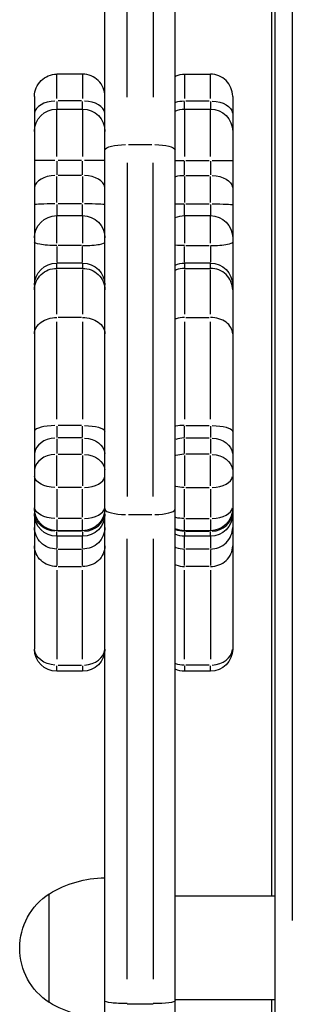
# Model space of a CAD drawing. Units: millimetres. Extents: x 0 to 59400, y 0 to 21000.
# Drawn here: x 7157 to 7230, y 12415 to 12681 of the extents above; entities that cross this region are included whole.
import ezdxf

# ---------------------------------------------------------------- set-up
doc = ezdxf.new("R2010")
doc.units = ezdxf.units.MM
doc.header["$LTSCALE"] = 15
doc.layers.add('P001', color=131, linetype='Continuous')

msp = doc.modelspace()

# ---------------------------------------------------------------- linework, layer by layer
at = {"layer": 'P001', "extrusion": (-1.22465e-16, -1, 0)}
for p, q in [((7179.69, 12366.06), (7179.69, 13119.38)), ((7198.69, 12344.06), (7198.69, 13106.96)), ((7225.69, 12403.06), (7225.69, 13094.14)), ((7224.69, 13066.06), (7224.69, 12444.06)), ((7230.29, 13057.97), (7230.29, 12437.53)), ((7185.69, 12659.89), (7185.69, 12890.19)), ((7192.69, 12890.19), (7192.69, 12659.89)), ((7173.69, 12666.09), (7166.69, 12666.09)), ((7166.69, 12659.51), (7166.69, 12666.06)), ((7173.69, 12666.06), (7173.69, 12659.51)), ((7201.19, 12666.09), (7208.19, 12666.09)), ((7201.19, 12666.06), (7201.19, 12659.51)), ((7208.19, 12659.51), (7208.19, 12666.06)), ((7160.69, 12660.09), (7160.69, 12510.85)), ((7166.69, 12658.72), (7166.69, 12656.73)), ((7173.34, 12658.86), (7167.04, 12658.86)), ((7173.69, 12656.73), (7173.69, 12658.72)), ((7201.19, 12656.73), (7201.19, 12658.72)), ((7201.54, 12658.86), (7207.84, 12658.86)), ((7208.19, 12658.72), (7208.19, 12656.73)), ((7214.19, 12660.09), (7214.19, 12510.85)), ((7166.69, 12656.65), (7173.69, 12656.65)), ((7166.69, 12643.89), (7166.69, 12656.61)), ((7173.69, 12656.61), (7173.69, 12643.89)), ((7201.19, 12656.65), (7208.19, 12656.65)), ((7201.19, 12656.61), (7201.19, 12643.89)), ((7208.19, 12643.89), (7208.19, 12656.61)), ((7186.04, 12647.09), (7192.34, 12647.09)), ((7166.69, 12642.59), (7166.69, 12638.95)), ((7173.34, 12642.8), (7167.04, 12642.8)), ((7173.69, 12638.95), (7173.69, 12642.59)), ((7185.69, 12642.19), (7185.69, 12552.08)), ((7192.69, 12552.08), (7192.69, 12642.19)), ((7201.19, 12638.95), (7201.19, 12642.59)), ((7201.54, 12642.8), (7207.84, 12642.8)), ((7208.19, 12642.59), (7208.19, 12638.95)), ((7166.69, 12631.46), (7166.69, 12638.43)), ((7173.34, 12638.77), (7167.04, 12638.77)), ((7173.69, 12638.43), (7173.69, 12631.46)), ((7201.19, 12638.43), (7201.19, 12631.46)), ((7201.54, 12638.77), (7207.84, 12638.77)), ((7208.19, 12631.46), (7208.19, 12638.43)), ((7173.34, 12631.05), (7167.04, 12631.05)), ((7201.54, 12631.05), (7207.84, 12631.05)), ((7166.69, 12630.88), (7166.69, 12628.03)), ((7173.69, 12628.03), (7173.69, 12630.88)), ((7201.19, 12628.03), (7201.19, 12630.88)), ((7208.19, 12630.88), (7208.19, 12628.03)), ((7166.69, 12627.89), (7173.69, 12627.89)), ((7166.69, 12620.41), (7166.69, 12627.86)), ((7173.69, 12627.86), (7173.69, 12620.41)), ((7201.19, 12627.89), (7208.19, 12627.89)), ((7201.19, 12627.86), (7201.19, 12620.41)), ((7208.19, 12620.41), (7208.19, 12627.86)), ((7166.69, 12619.58), (7166.69, 12615.31)), ((7173.34, 12619.81), (7167.04, 12619.81)), ((7173.69, 12615.31), (7173.69, 12619.58)), ((7201.19, 12615.31), (7201.19, 12619.58)), ((7201.54, 12619.81), (7207.84, 12619.81)), ((7208.19, 12619.58), (7208.19, 12615.31)), ((7173.69, 12615.07), (7166.69, 12615.07)), ((7166.69, 12613.78), (7166.69, 12615.06)), ((7173.69, 12615.06), (7173.69, 12613.78)), ((7208.19, 12615.07), (7201.19, 12615.07)), ((7201.19, 12615.06), (7201.19, 12613.78)), ((7208.19, 12613.78), (7208.19, 12615.06)), ((7173.69, 12613.65), (7166.69, 12613.65)), ((7166.69, 12601.32), (7166.69, 12613.27)), ((7173.69, 12613.27), (7173.69, 12601.32)), ((7201.19, 12613.65), (7208.19, 12613.65)), ((7201.19, 12613.27), (7201.19, 12601.32)), ((7208.19, 12601.32), (7208.19, 12613.27)), ((7166.69, 12572.88), (7166.69, 12599.21)), ((7173.34, 12600.39), (7167.04, 12600.39)), ((7173.69, 12599.21), (7173.69, 12572.88)), ((7201.19, 12599.21), (7201.19, 12572.88)), ((7201.54, 12600.39), (7207.84, 12600.39)), ((7208.19, 12572.88), (7208.19, 12599.21)), ((7166.69, 12571.02), (7166.69, 12567.98)), ((7173.34, 12571.21), (7167.04, 12571.21)), ((7173.69, 12567.98), (7173.69, 12571.02)), ((7201.19, 12567.98), (7201.19, 12571.02)), ((7201.54, 12571.21), (7207.84, 12571.21)), ((7208.19, 12571.02), (7208.19, 12567.98)), ((7166.69, 12567.62), (7166.69, 12563.65)), ((7173.34, 12567.84), (7167.04, 12567.84)), ((7173.69, 12563.65), (7173.69, 12567.62)), ((7201.19, 12563.65), (7201.19, 12567.62)), ((7201.54, 12567.84), (7207.84, 12567.84)), ((7208.19, 12567.62), (7208.19, 12563.65)), ((7166.69, 12554.89), (7166.69, 12563.1)), ((7167.04, 12563.43), (7173.34, 12563.43)), ((7173.69, 12563.1), (7173.69, 12554.89)), ((7201.19, 12563.1), (7201.19, 12554.89)), ((7207.84, 12563.43), (7201.54, 12563.43)), ((7208.19, 12554.89), (7208.19, 12563.1)), ((7166.69, 12554.04), (7166.69, 12546.49)), ((7173.34, 12554.46), (7167.04, 12554.46)), ((7173.69, 12546.49), (7173.69, 12554.04)), ((7201.19, 12546.49), (7201.19, 12554.04)), ((7201.54, 12554.46), (7207.84, 12554.46)), ((7208.19, 12554.04), (7208.19, 12546.49)), ((7173.34, 12546.07), (7167.04, 12546.07)), ((7186.04, 12547.17), (7192.34, 12547.17)), ((7201.54, 12546.07), (7207.84, 12546.07)), ((7166.69, 12545.78), (7166.69, 12542.64)), ((7173.69, 12542.64), (7173.69, 12545.78)), ((7201.19, 12542.64), (7201.19, 12545.78)), ((7208.19, 12545.78), (7208.19, 12542.64)), ((7173.69, 12542.79), (7166.69, 12542.79)), ((7166.69, 12541.3), (7166.69, 12542.51)), ((7173.69, 12541.3), (7166.69, 12541.3)), ((7166.69, 12541.22), (7166.69, 12538.12)), ((7173.34, 12542.63), (7167.04, 12542.63)), ((7173.69, 12542.51), (7173.69, 12541.3)), ((7173.69, 12538.12), (7173.69, 12541.22)), ((7208.19, 12542.79), (7201.19, 12542.79)), ((7201.19, 12542.51), (7201.19, 12541.3)), ((7208.19, 12541.3), (7201.19, 12541.3)), ((7201.19, 12538.12), (7201.19, 12541.22)), ((7201.54, 12542.63), (7207.84, 12542.63)), ((7208.19, 12541.3), (7208.19, 12542.51)), ((7208.19, 12541.22), (7208.19, 12538.12)), ((7185.69, 12421.67), (7185.69, 12540.57)), ((7192.69, 12540.57), (7192.69, 12421.67)), ((7166.69, 12537.67), (7166.69, 12533.42)), ((7167.04, 12537.85), (7173.34, 12537.85)), ((7173.69, 12533.42), (7173.69, 12537.67)), ((7201.19, 12533.42), (7201.19, 12537.67)), ((7207.84, 12537.85), (7201.54, 12537.85)), ((7208.19, 12537.67), (7208.19, 12533.42)), ((7167.04, 12533.13), (7173.34, 12533.13)), ((7207.84, 12533.13), (7201.54, 12533.13)), ((7166.69, 12532.11), (7166.69, 12508.11)), ((7173.69, 12508.11), (7173.69, 12532.11)), ((7201.19, 12508.11), (7201.19, 12532.11)), ((7208.19, 12532.11), (7208.19, 12508.11)), ((7166.69, 12504.85), (7166.69, 12506.32)), ((7167.04, 12506.47), (7173.34, 12506.47)), ((7173.69, 12506.32), (7173.69, 12504.85)), ((7201.19, 12506.32), (7201.19, 12504.85)), ((7207.84, 12506.47), (7201.54, 12506.47)), ((7208.19, 12504.85), (7208.19, 12506.32)), ((7173.69, 12504.85), (7166.69, 12504.85)), ((7208.19, 12504.85), (7201.19, 12504.85)), ((7164.69, 12415.37), (7164.69, 12444.76)), ((7225.69, 12444.06), (7198.69, 12444.06)), ((7225.69, 12416.06), (7198.69, 12416.06)), ((7224.69, 12416.06), (7224.69, 12403.06)), ((7185.69, 12415.06), (7192.69, 12415.06))]:
    msp.add_line(p, q, dxfattribs=at)
at = {"layer": 'P001', "extrusion": (0, 0, -1)}
for centre, radius, start, end in [((-7166.69, 12650.65), 6, 0, 90), ((-7173.69, 12650.65), 6, 90, 180), ((-7201.19, 12650.65), 6, 65.3757, 90), ((-7208.19, 12650.65), 6, 90, 180), ((-7166.69, 12621.89), 6, 0, 90), ((-7173.69, 12621.89), 6, 90, 180), ((-7201.19, 12621.89), 6, 65.3757, 90), ((-7208.19, 12621.89), 6, 90, 180), ((-7166.69, 12609.07), 6, 0, 90), ((-7173.69, 12609.07), 6, 90, 180), ((-7201.19, 12609.07), 6, 65.3757, 90), ((-7208.19, 12609.07), 6, 90, 180), ((-7166.69, 12548.79), 6, 270, 0), ((-7173.69, 12548.79), 6, 180, 270), ((-7208.19, 12548.79), 6, 180, 270), ((-7166.69, 12547.3), 6, 270, 0), ((-7173.69, 12547.3), 6, 180, 270), ((-7208.19, 12547.3), 6, 180, 270), ((-7201.19, 12548.79), 6, 270, 294.6243), ((-7201.19, 12547.3), 6, 270, 294.6243), ((-7166.69, 12510.85), 6, 270, 0), ((-7173.69, 12510.85), 6, 180, 270), ((-7208.19, 12510.85), 6, 180, 270), ((-7201.19, 12510.85), 6, 270, 294.6243), ((-7180.18, 12419.07), 30, 58.9183, 89.0684), ((-7174.19, 12430.06), 17.5, 302.8783, 57.1217), ((-7180.18, 12441.06), 30, 270.9316, 301.0817)]:
    msp.add_arc(centre, radius, start, end, dxfattribs=at)
at = {"layer": 'P001'}
for centre, major_axis, ratio, start_param, end_param in [((7166.69, 12655.38), (-6, 0), 0.579974, 4.790929, 6.204645), ((7173.69, 12655.38), (-6, 0), 0.579974, 3.220132, 4.633849), ((7166.69, 12642.79), (6, 0), 0.000955, 1.649336, 3.063053), ((7173.69, 12642.79), (6, 0), 0.000955, 0.07854, 1.492257), ((7166.69, 12635.31), (-6, 0), 0.576402, 4.790929, 6.204645), ((7173.69, 12635.31), (-6, 0), 0.576402, 3.220132, 4.633849), ((7166.69, 12630.83), (-6, 0), 0.037272, 4.790929, 6.204645), ((7173.69, 12630.83), (-6, 0), 0.037272, 3.220132, 4.633849), ((7166.69, 12569.59), (-6, 0), 0.2698, 4.790929, 6.204645), ((7201.19, 12569.59), (-6, 0), 0.2698, 4.733878, 5.120676), ((7166.69, 12563.34), (-6, 0), 0.750925, 4.790929, 6.204645), ((7201.19, 12563.34), (-6, 0), 0.750925, 4.733878, 5.120676), ((7166.69, 12558.93), (-6, 0), 0.750925, 4.790929, 6.204645), ((7201.19, 12558.93), (-6, 0), 0.750925, 4.733878, 5.120676), ((7173.69, 12557.65), (-6, 0), 0.530804, 1.649336, 3.063053), ((7208.19, 12557.65), (-6, 0), 0.530804, 1.649336, 3.063053), ((7173.69, 12549.26), (-6, 0), 0.530804, 1.649336, 3.063053), ((7208.19, 12549.26), (-6, 0), 0.530804, 1.649336, 3.063053), ((7173.69, 12547.81), (-6, 0), 0.863271, 1.649336, 3.063053), ((7185.69, 12548.65), (-6, 0), 0.246883, 0.07854, 1.492257), ((7192.69, 12548.65), (-6, 0), 0.246883, 1.649336, 3.063053), ((7208.19, 12547.81), (-6, 0), 0.863271, 1.649336, 3.063053), ((7173.69, 12511.08), (-6, 0), 0.767444, 1.649336, 3.063053), ((7208.19, 12511.08), (-6, 0), 0.767444, 1.649336, 3.063053)]:
    msp.add_ellipse(centre, major_axis=major_axis, ratio=ratio, start_param=start_param, end_param=end_param, dxfattribs=at)
at = {"layer": 'P001', "extrusion": (0, 0, -1)}
for centre, major_axis, ratio, start_param, end_param in [((7201.19, 12655.38), (6, 0), 0.579974, 4.304102, 4.6909), ((7208.19, 12655.38), (6, 0), 0.579974, 4.790929, 6.204645), ((7185.69, 12645.58), (6, 0), 0.252719, 3.220132, 4.633849), ((7192.69, 12645.58), (6, 0), 0.252719, 4.790929, 6.204645), ((7201.19, 12642.79), (-6, 0), 0.000955, 1.16251, 1.549308), ((7208.19, 12642.79), (-6, 0), 0.000955, 1.649336, 3.063053), ((7201.19, 12635.31), (6, 0), 0.576402, 4.304102, 4.6909), ((7208.19, 12635.31), (6, 0), 0.576402, 4.790929, 6.204645), ((7201.19, 12630.83), (6, 0), 0.037272, 4.304102, 4.6909), ((7208.19, 12630.83), (6, 0), 0.037272, 4.790929, 6.204645), ((7173.69, 12569.59), (6, 0), 0.2698, 4.790929, 6.204645), ((7208.19, 12569.59), (6, 0), 0.2698, 4.790929, 6.204645), ((7173.69, 12563.34), (6, 0), 0.750925, 4.790929, 6.204645), ((7208.19, 12563.34), (6, 0), 0.750925, 4.790929, 6.204645), ((7173.69, 12558.93), (6, 0), 0.750925, 4.790929, 6.204645), ((7208.19, 12558.93), (6, 0), 0.750925, 4.790929, 6.204645), ((7166.69, 12557.65), (6, 0), 0.530804, 1.649336, 3.063053), ((7201.19, 12557.65), (6, 0), 0.530804, 1.592285, 1.979083), ((7166.69, 12549.26), (6, 0), 0.530804, 1.649336, 3.063053), ((7166.69, 12547.81), (6, 0), 0.863271, 1.649336, 3.063053), ((7201.19, 12549.26), (6, 0), 0.530804, 1.592285, 1.979083), ((7201.19, 12547.81), (6, 0), 0.863271, 1.592285, 1.979083), ((7166.69, 12511.08), (6, 0), 0.767444, 1.649336, 3.063053), ((7201.19, 12511.08), (6, 0), 0.767444, 1.592285, 1.979083), ((7185.69, 12415.82), (6, 0), 0.125382, 1.570796, 3.141593), ((7192.69, 12415.82), (6, 0), 0.125382, 0, 1.570796)]:
    msp.add_ellipse(centre, major_axis=major_axis, ratio=ratio, start_param=start_param, end_param=end_param, dxfattribs=at)
at = {"layer": 'P001'}
for points, knots in [([(7162.48, 12664.37), (7163.03, 12664.91), (7163.69, 12665.35), (7164.41, 12665.65), (7165.14, 12665.94), (7165.91, 12666.09), (7166.69, 12666.09)], [0.4745972, 0.4745972, 0.4745972, 0.4745972, 0.7089364, 0.7089364, 0.7089364, 0.9432266, 0.9432266, 0.9432266, 0.9432266]), ([(7177.9, 12664.37), (7177.35, 12664.91), (7176.69, 12665.35), (7175.97, 12665.65), (7175.24, 12665.94), (7174.47, 12666.09), (7173.69, 12666.09)], [0.4746486, 0.4746486, 0.4746486, 0.4746486, 0.708988, 0.708988, 0.708988, 0.9432782, 0.9432782, 0.9432782, 0.9432782]), ([(7213.71, 12662.45), (7213.4, 12663.16), (7212.96, 12663.82), (7212.4, 12664.37), (7211.85, 12664.91), (7211.19, 12665.35), (7210.47, 12665.65), (7209.74, 12665.94), (7208.97, 12666.09), (7208.19, 12666.09)], [0.240137, 0.240137, 0.240137, 0.240137, 0.4745972, 0.4745972, 0.4745972, 0.7089364, 0.7089364, 0.7089364, 0.9432266, 0.9432266, 0.9432266, 0.9432266]), ([(7179.69, 12660.12), (7179.69, 12660.92), (7179.52, 12661.71), (7179.21, 12662.45), (7178.9, 12663.16), (7178.46, 12663.82), (7177.9, 12664.37)], [0, 0, 0, 0, 0.2401878, 0.2401878, 0.2401878, 0.4746486, 0.4746486, 0.4746486, 0.4746486]), ([(7160.69, 12607.83), (7160.69, 12607.83), (7160.69, 12607.84), (7160.69, 12608.63), (7160.86, 12609.39), (7161.48, 12610.8), (7161.92, 12611.44), (7163.03, 12612.5), (7163.69, 12612.92), (7165.13, 12613.5), (7165.91, 12613.65), (7166.69, 12613.65)], [-0.0024629, -0.0024629, -0.0024629, -0.0024629, 0, 0, 0.2398967, 0.2398967, 0.4742937, 0.4742937, 0.7086745, 0.7086745, 0.9430475, 0.9430475, 0.9430475, 0.9430475]), ([(7173.69, 12613.65), (7174.47, 12613.65), (7175.24, 12613.5), (7176.69, 12612.92), (7177.35, 12612.5), (7178.46, 12611.44), (7178.9, 12610.8), (7179.52, 12609.39), (7179.69, 12608.63), (7179.69, 12607.84), (7179.69, 12607.83), (7179.69, 12607.83)], [0, 0, 0, 0, 0.2343722, 0.2343722, 0.4687521, 0.4687521, 0.7031483, 0.7031483, 0.9430442, 0.9430442, 0.9455071, 0.9455071, 0.9455071, 0.9455071]), ([(7201.19, 12613.65), (7200.41, 12613.65), (7199.63, 12613.5), (7198.84, 12613.18), (7198.76, 12613.15), (7198.69, 12613.12)], [0, 0, 0, 0, 0.2343722, 0.2343722, 0.2586243, 0.2586243, 0.2586243, 0.2586243]), ([(7214.19, 12607.83), (7214.19, 12607.83), (7214.19, 12607.84), (7214.19, 12608.63), (7214.02, 12609.39), (7213.4, 12610.8), (7212.96, 12611.44), (7211.85, 12612.5), (7211.19, 12612.92), (7209.74, 12613.5), (7208.97, 12613.65), (7208.19, 12613.65)], [-0.0024629, -0.0024629, -0.0024629, -0.0024629, 0, 0, 0.2398967, 0.2398967, 0.4742937, 0.4742937, 0.7086745, 0.7086745, 0.9430475, 0.9430475, 0.9430475, 0.9430475]), ([(7160.69, 12595.95), (7160.69, 12595.95), (7160.69, 12595.96), (7160.69, 12596.56), (7160.86, 12597.14), (7161.48, 12598.22), (7161.92, 12598.7), (7163.03, 12599.52), (7163.69, 12599.84), (7165.13, 12600.28), (7165.91, 12600.39), (7166.69, 12600.39)], [-0.9454859, -0.9454859, -0.9454859, -0.9454859, -0.9426737, -0.9426737, -0.7031543, -0.7031543, -0.468763, -0.468763, -0.2343796, -0.2343796, 0, 0, 0, 0]), ([(7173.69, 12600.39), (7174.47, 12600.39), (7175.24, 12600.28), (7176.69, 12599.84), (7177.35, 12599.52), (7178.46, 12598.7), (7178.9, 12598.22), (7179.52, 12597.14), (7179.69, 12596.56), (7179.69, 12595.96), (7179.69, 12595.95), (7179.69, 12595.95)], [-0.9426753, -0.9426753, -0.9426753, -0.9426753, -0.7082953, -0.7082953, -0.4739115, -0.4739115, -0.2395197, -0.2395197, 0, 0, 0.0028122, 0.0028122, 0.0028122, 0.0028122]), ([(7201.19, 12600.39), (7200.41, 12600.39), (7199.63, 12600.28), (7198.84, 12600.04), (7198.76, 12600.01), (7198.69, 12599.99)], [-0.9426753, -0.9426753, -0.9426753, -0.9426753, -0.7082953, -0.7082953, -0.6840511, -0.6840511, -0.6840511, -0.6840511]), ([(7214.19, 12595.95), (7214.19, 12595.95), (7214.19, 12595.96), (7214.19, 12596.56), (7214.02, 12597.14), (7213.4, 12598.22), (7212.96, 12598.7), (7211.85, 12599.52), (7211.19, 12599.84), (7209.74, 12600.28), (7208.97, 12600.39), (7208.19, 12600.39)], [-0.9454859, -0.9454859, -0.9454859, -0.9454859, -0.9426737, -0.9426737, -0.7031543, -0.7031543, -0.468763, -0.468763, -0.2343796, -0.2343796, 0, 0, 0, 0]), ([(7166.69, 12537.85), (7165.9, 12537.85), (7165.12, 12538), (7163.67, 12538.59), (7163, 12539.02), (7161.89, 12540.1), (7161.45, 12540.75), (7160.85, 12542.17), (7160.69, 12542.93), (7160.69, 12543.69)], [0, 0, 0, 0, 0.392699, 0.392699, 0.785398, 0.785398, 1.178097, 1.178097, 1.570796, 1.570796, 1.570796, 1.570796]), ([(7179.69, 12543.69), (7179.69, 12542.93), (7179.53, 12542.17), (7178.93, 12540.75), (7178.49, 12540.1), (7177.38, 12539.02), (7176.71, 12538.59), (7175.26, 12538), (7174.47, 12537.85), (7173.69, 12537.85)], [0, 0, 0, 0, 0.392699, 0.392699, 0.785398, 0.785398, 1.178097, 1.178097, 1.570796, 1.570796, 1.570796, 1.570796]), ([(7208.19, 12537.85), (7208.97, 12537.85), (7209.76, 12538), (7211.21, 12538.59), (7211.88, 12539.02), (7212.99, 12540.1), (7213.43, 12540.75), (7214.03, 12542.17), (7214.19, 12542.93), (7214.19, 12543.69)], [0, 0, 0, 0, 0.392699, 0.392699, 0.785398, 0.785398, 1.178097, 1.178097, 1.570796, 1.570796, 1.570796, 1.570796]), ([(7166.69, 12533.13), (7165.9, 12533.12), (7165.12, 12533.27), (7163.67, 12533.82), (7163, 12534.23), (7161.89, 12535.26), (7161.45, 12535.88), (7160.85, 12537.22), (7160.69, 12537.95), (7160.69, 12538.67)], [0, 0, 0, 0, 0.392699, 0.392699, 0.785398, 0.785398, 1.178097, 1.178097, 1.570796, 1.570796, 1.570796, 1.570796]), ([(7179.69, 12538.67), (7179.69, 12537.95), (7179.53, 12537.22), (7178.93, 12535.88), (7178.49, 12535.26), (7177.38, 12534.23), (7176.71, 12533.82), (7175.26, 12533.27), (7174.47, 12533.12), (7173.69, 12533.13)], [0, 0, 0, 0, 0.392699, 0.392699, 0.785398, 0.785398, 1.178097, 1.178097, 1.570796, 1.570796, 1.570796, 1.570796]), ([(7198.69, 12538.38), (7198.76, 12538.35), (7198.82, 12538.33), (7199.62, 12538), (7200.4, 12537.85), (7201.19, 12537.85)], [1.1410209, 1.1410209, 1.1410209, 1.1410209, 1.1780972, 1.1780972, 1.5707963, 1.5707963, 1.5707963, 1.5707963]), ([(7208.19, 12533.13), (7208.97, 12533.12), (7209.76, 12533.27), (7211.21, 12533.82), (7211.88, 12534.23), (7212.99, 12535.26), (7213.43, 12535.88), (7214.03, 12537.22), (7214.19, 12537.95), (7214.19, 12538.67)], [0, 0, 0, 0, 0.392699, 0.392699, 0.785398, 0.785398, 1.178097, 1.178097, 1.570796, 1.570796, 1.570796, 1.570796]), ([(7198.69, 12533.63), (7198.76, 12533.6), (7198.82, 12533.57), (7199.62, 12533.27), (7200.4, 12533.12), (7201.19, 12533.13)], [1.1410209, 1.1410209, 1.1410209, 1.1410209, 1.1780973, 1.1780973, 1.5707964, 1.5707964, 1.5707964, 1.5707964])]:
    msp.add_open_spline(points, degree=3, knots=knots, dxfattribs=at)
for points in [[(7198.69, 12665.55), (7198.76, 12665.58), (7198.84, 12665.61), (7198.91, 12665.65)], [(7198.91, 12665.65), (7199.64, 12665.94), (7200.41, 12666.09), (7201.19, 12666.09)], [(7161.17, 12662.45), (7161.48, 12663.16), (7161.92, 12663.82), (7162.48, 12664.37)], [(7160.69, 12660.12), (7160.69, 12660.92), (7160.86, 12661.71), (7161.17, 12662.45)], [(7214.19, 12660.12), (7214.19, 12660.92), (7214.02, 12661.71), (7213.71, 12662.45)], [(7160.69, 12660.09), (7160.69, 12660.1), (7160.69, 12660.11), (7160.69, 12660.12)], [(7179.69, 12660.09), (7179.69, 12660.1), (7179.69, 12660.11), (7179.69, 12660.12)], [(7214.19, 12660.09), (7214.19, 12660.1), (7214.19, 12660.11), (7214.19, 12660.12)], [(7162.13, 12620.15), (7161.21, 12620.31), (7160.69, 12620.53), (7160.69, 12620.74)], [(7178.25, 12620.13), (7179.17, 12620.3), (7179.69, 12620.52), (7179.69, 12620.74)], [(7212.75, 12620.15), (7213.67, 12620.31), (7214.19, 12620.53), (7214.19, 12620.74)], [(7166.69, 12619.81), (7164.96, 12619.82), (7163.25, 12619.94), (7162.13, 12620.15)], [(7173.69, 12619.81), (7175.42, 12619.81), (7177.13, 12619.93), (7178.25, 12620.13)], [(7201.19, 12619.81), (7200.33, 12619.81), (7199.47, 12619.84), (7198.69, 12619.9)], [(7208.19, 12619.81), (7209.92, 12619.82), (7211.63, 12619.94), (7212.75, 12620.15)], [(7160.94, 12537.09), (7160.94, 12537.09), (7160.94, 12537.09), (7160.94, 12537.09)], [(7213.94, 12537.09), (7213.94, 12537.09), (7213.94, 12537.09), (7213.94, 12537.09)]]:
    msp.add_open_spline(points, degree=3, dxfattribs=at)

doc.saveas('drawing.dxf')
